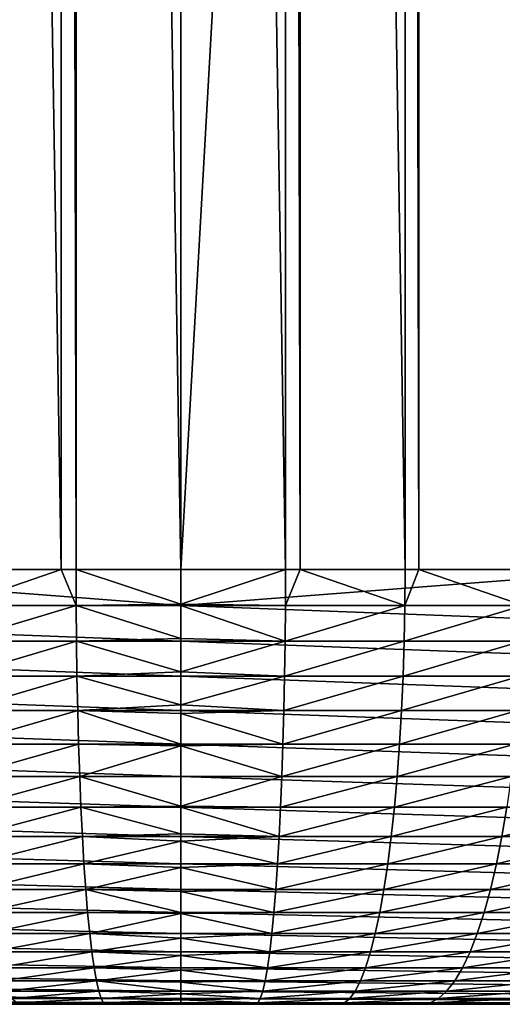
# Model space of a CAD drawing. Extents: x -38.8 to 38.8, y -45.3 to 0.1.
# Drawn here: x -0.3 to 0.7, y -45.3 to -43.3 of the extents above; entities that cross this region are included whole.
import ezdxf

# ---------------------------------------------------------------- set-up
doc = ezdxf.new("R2010")
doc.units = 0
doc.header["$MEASUREMENT"] = 0
doc.layers.add('L2', color=7, linetype='Continuous')

msp = doc.modelspace()

# ---------------------------------------------------------------- linework, layer by layer
at = {"layer": 'L2', "color": 7}
for points in [[(-0.968, -27.28221, 22.47917), (-0.967103, -44.4, 22.45834), (0, -27.29192, 22.5)], [(0, -27.29192, 22.5), (0, -44.4, 22.5), (0.968, -27.28221, 22.47917)], [(0, -44.4, 22.5), (0.967103, -44.4, 22.45834), (0.968, -27.28221, 22.47917)], [(0, -27.29192, 22.5), (-0.967103, -44.4, 22.45834), (0, -44.4, 22.5)], [(-0.247347, -31.1, -87.68945), (-0.247345, -44.4, -87.68944), (-0.465109, -31.1, -87.66516)], [(-0.465109, -31.1, -87.66516), (-0.247345, -44.4, -87.68944), (-0.464528, -44.4, -87.66525)], [(-0.217318, -31.1, -87.6928), (-0.216697, -44.4, -87.69285), (-0.247347, -31.1, -87.68945)], [(-0.247347, -31.1, -87.68945), (-0.216697, -44.4, -87.69285), (-0.247345, -44.4, -87.68944)], [(0, -31.1, -87.7), (0, -44.4, -87.7), (-0.217318, -31.1, -87.6928)], [(-0.217318, -31.1, -87.6928), (0, -44.4, -87.7), (-0.216697, -44.4, -87.69285)], [(0, -44.4, -87.7), (0, -31.1, -87.7), (0.216697, -44.4, -87.69285)], [(0.216697, -44.4, -87.69285), (0, -31.1, -87.7), (0.217318, -31.1, -87.6928)], [(0.216697, -44.4, -87.69285), (0.217318, -31.1, -87.6928), (0.247345, -44.4, -87.68944)], [(0.247345, -44.4, -87.68944), (0.217318, -31.1, -87.6928), (0.247347, -31.1, -87.68945)], [(0.247345, -44.4, -87.68944), (0.247347, -31.1, -87.68945), (0.464527, -44.4, -87.66525)], [(0.464527, -44.4, -87.66525), (0.247347, -31.1, -87.68945), (0.465109, -31.1, -87.66516)], [(0.464527, -44.4, -87.66525), (0.465109, -31.1, -87.66516), (0.493103, -44.4, -87.65963)], [(0.493103, -44.4, -87.65963), (0.465109, -31.1, -87.66516), (0.493107, -31.1, -87.65964)], [(0.493103, -44.4, -87.65963), (0.493107, -31.1, -87.65964), (0.709196, -44.4, -87.6171)], [(0.709196, -44.4, -87.6171), (0.493107, -31.1, -87.65964), (0.709734, -31.1, -87.61697)], [(0, -44.47432, 22.49693), (-0.967103, -44.4, 22.45834), (-1.934482, -44.47432, 22.4136)], [(0, -44.47432, 22.49693), (0, -44.4, 22.5), (-0.967103, -44.4, 22.45834)], [(-0.464528, -44.4, -87.66525), (-0.247345, -44.4, -87.68944), (-0.46406, -44.47432, -87.66221)], [(-0.46406, -44.47432, -87.66221), (-0.247345, -44.4, -87.68944), (-0.216485, -44.47432, -87.68978)], [(-0.247345, -44.4, -87.68944), (-0.216697, -44.4, -87.69285), (-0.216485, -44.47432, -87.68978)], [(0, -44.47211, -87.69709), (-0.216485, -44.47432, -87.68978), (-0.216697, -44.4, -87.69285)], [(0, -44.47211, -87.69709), (-0.216697, -44.4, -87.69285), (0, -44.4, -87.7)], [(0.967103, -44.4, 22.45834), (0, -44.47432, 22.49693), (1.934482, -44.47432, 22.4136)], [(0.967103, -44.4, 22.45834), (0, -44.4, 22.5), (0, -44.47432, 22.49693)], [(0, -44.4, -87.7), (0.216697, -44.4, -87.69285), (0, -44.47211, -87.69709)], [(0, -44.47211, -87.69709), (0.216697, -44.4, -87.69285), (0.216485, -44.47432, -87.68978)], [(0.216697, -44.4, -87.69285), (0.247345, -44.4, -87.68944), (0.216485, -44.47432, -87.68978)], [(0.216485, -44.47432, -87.68978), (0.247345, -44.4, -87.68944), (0.46406, -44.47432, -87.66221)], [(0.247345, -44.4, -87.68944), (0.464527, -44.4, -87.66525), (0.46406, -44.47432, -87.66221)], [(0.464527, -44.4, -87.66525), (0.493103, -44.4, -87.65963), (0.46406, -44.47432, -87.66221)], [(0.46406, -44.47432, -87.66221), (0.493103, -44.4, -87.65963), (0.708478, -44.47432, -87.61411)], [(0.493103, -44.4, -87.65963), (0.709196, -44.4, -87.6171), (0.708478, -44.47432, -87.61411)], [(0, -44.54814, 22.48773), (0, -44.47432, 22.49693), (-1.934482, -44.47432, 22.4136)], [(0, -44.54814, 22.48773), (-1.934482, -44.47432, 22.4136), (-1.93369, -44.54814, 22.40443)], [(-0.46406, -44.47432, -87.66221), (-0.216485, -44.47432, -87.68978), (-0.462662, -44.54814, -87.65312)], [(-0.462662, -44.54814, -87.65312), (-0.216485, -44.47432, -87.68978), (-0.215849, -44.54814, -87.6806)], [(0, -44.47431, -87.69683), (-0.216485, -44.47432, -87.68978), (0, -44.47211, -87.69709)], [(0, -44.54278, -87.68859), (-0.216485, -44.47432, -87.68978), (0, -44.47431, -87.69683)], [(0, -44.54278, -87.68859), (-0.215849, -44.54814, -87.6806), (-0.216485, -44.47432, -87.68978)], [(0, -44.47211, -87.69709), (0.216485, -44.47432, -87.68978), (0, -44.47431, -87.69683)], [(0, -44.47431, -87.69683), (0.216485, -44.47432, -87.68978), (0.215849, -44.54814, -87.6806)], [(0.215849, -44.54814, -87.6806), (0, -44.54278, -87.68859), (0, -44.47431, -87.69683)], [(1.93369, -44.54814, 22.40443), (1.934482, -44.47432, 22.4136), (0, -44.47432, 22.49693)], [(1.93369, -44.54814, 22.40443), (0, -44.47432, 22.49693), (0, -44.54814, 22.48773)], [(0.216485, -44.47432, -87.68978), (0.46406, -44.47432, -87.66221), (0.215849, -44.54814, -87.6806)], [(0.215849, -44.54814, -87.6806), (0.46406, -44.47432, -87.66221), (0.462661, -44.54814, -87.65312)], [(0.46406, -44.47432, -87.66221), (0.708478, -44.47432, -87.61411), (0.462661, -44.54814, -87.65312)], [(0.462661, -44.54814, -87.65312), (0.708478, -44.47432, -87.61411), (0.706326, -44.54814, -87.60516)], [(0, -44.61204, -87.67465), (-0.215849, -44.54814, -87.6806), (0, -44.54278, -87.68859)], [(0.215849, -44.54814, -87.6806), (0, -44.61204, -87.67465), (0, -44.54278, -87.68859)], [(0, -44.62094, 22.47246), (0, -44.54814, 22.48773), (-1.93369, -44.54814, 22.40443)], [(0, -44.62094, 22.47246), (-1.93369, -44.54814, 22.40443), (-1.932378, -44.62094, 22.38923)], [(-0.462662, -44.54814, -87.65312), (-0.215849, -44.54814, -87.6806), (-0.460341, -44.62094, -87.63803)], [(-0.460341, -44.62094, -87.63803), (-0.215849, -44.54814, -87.6806), (-0.214793, -44.62094, -87.66537)], [(0, -44.61204, -87.67465), (-0.214793, -44.62094, -87.66537), (-0.215849, -44.54814, -87.6806)], [(1.932378, -44.62094, 22.38923), (1.93369, -44.54814, 22.40443), (0, -44.54814, 22.48773)], [(1.932378, -44.62094, 22.38923), (0, -44.54814, 22.48773), (0, -44.62094, 22.47246)], [(0.214793, -44.62094, -87.66537), (0, -44.61204, -87.67465), (0.215849, -44.54814, -87.6806)], [(0.215849, -44.54814, -87.6806), (0.462661, -44.54814, -87.65312), (0.214793, -44.62094, -87.66537)], [(0.214793, -44.62094, -87.66537), (0.462661, -44.54814, -87.65312), (0.460341, -44.62094, -87.63803)], [(0.462661, -44.54814, -87.65312), (0.706326, -44.54814, -87.60516), (0.460341, -44.62094, -87.63803)], [(0.460341, -44.62094, -87.63803), (0.706326, -44.54814, -87.60516), (0.702756, -44.62094, -87.59032)], [(0, -44.69223, 22.45123), (0, -44.62094, 22.47246), (-1.932378, -44.62094, 22.38923)], [(0, -44.69223, 22.45123), (-1.932378, -44.62094, 22.38923), (-1.930553, -44.69223, 22.36808)], [(-0.460341, -44.62094, -87.63803), (-0.214793, -44.62094, -87.66537), (-0.457115, -44.69223, -87.61705)], [(-0.457115, -44.69223, -87.61705), (-0.214793, -44.62094, -87.66537), (-0.213326, -44.69223, -87.6442)], [(0, -44.62085, -87.67214), (-0.214793, -44.62094, -87.66537), (0, -44.61204, -87.67465)], [(0, -44.67991, -87.65535), (-0.214793, -44.62094, -87.66537), (0, -44.62085, -87.67214)], [(0, -44.67991, -87.65535), (-0.213326, -44.69223, -87.6442), (-0.214793, -44.62094, -87.66537)], [(0.214793, -44.62094, -87.66537), (0, -44.62085, -87.67214), (0, -44.61204, -87.67465)], [(0.214793, -44.62094, -87.66537), (0, -44.67991, -87.65535), (0, -44.62085, -87.67214)], [(1.930553, -44.69223, 22.36808), (1.932378, -44.62094, 22.38923), (0, -44.62094, 22.47246)], [(1.930553, -44.69223, 22.36808), (0, -44.62094, 22.47246), (0, -44.69223, 22.45123)], [(0.213326, -44.69223, -87.6442), (0, -44.67991, -87.65535), (0.214793, -44.62094, -87.66537)], [(0.214793, -44.62094, -87.66537), (0.460341, -44.62094, -87.63803), (0.213326, -44.69223, -87.6442)], [(0.213326, -44.69223, -87.6442), (0.460341, -44.62094, -87.63803), (0.457114, -44.69223, -87.61705)], [(0.460341, -44.62094, -87.63803), (0.702756, -44.62094, -87.59032), (0.457114, -44.69223, -87.61705)], [(0.457114, -44.69223, -87.61705), (0.702756, -44.62094, -87.59032), (0.697793, -44.69223, -87.56968)], [(0, -44.6979, -87.64925), (-0.213326, -44.69223, -87.6442), (0, -44.67991, -87.65535)], [(0.213326, -44.69223, -87.6442), (0, -44.6979, -87.64925), (0, -44.67991, -87.65535)], [(0, -44.76153, 22.4242), (0, -44.69223, 22.45123), (-1.930553, -44.69223, 22.36808)], [(0, -44.76153, 22.4242), (-1.930553, -44.69223, 22.36808), (-1.928228, -44.76153, 22.34114)], [(-0.457115, -44.69223, -87.61705), (-0.213326, -44.69223, -87.6442), (-0.453004, -44.76153, -87.59033)], [(-0.453004, -44.76153, -87.59033), (-0.213326, -44.69223, -87.6442), (-0.211457, -44.76153, -87.61723)], [(0, -44.76147, -87.62404), (-0.211457, -44.76153, -87.61723), (-0.213326, -44.69223, -87.6442)], [(0, -44.76147, -87.62404), (-0.213326, -44.69223, -87.6442), (0, -44.6979, -87.64925)], [(1.928228, -44.76153, 22.34114), (1.930553, -44.69223, 22.36808), (0, -44.69223, 22.45123)], [(1.928228, -44.76153, 22.34114), (0, -44.69223, 22.45123), (0, -44.76153, 22.4242)], [(0.211457, -44.76153, -87.61723), (0, -44.6979, -87.64925), (0.213326, -44.69223, -87.6442)], [(0.211457, -44.76153, -87.61723), (0, -44.76147, -87.62404), (0, -44.6979, -87.64925)], [(0.213326, -44.69223, -87.6442), (0.457114, -44.69223, -87.61705), (0.211457, -44.76153, -87.61723)], [(0.211457, -44.76153, -87.61723), (0.457114, -44.69223, -87.61705), (0.453004, -44.76153, -87.59033)], [(0.457114, -44.69223, -87.61705), (0.697793, -44.69223, -87.56968), (0.453004, -44.76153, -87.59033)], [(0.453004, -44.76153, -87.59033), (0.697793, -44.69223, -87.56968), (0.69147, -44.76153, -87.5434)], [(0, -44.82835, 22.39153), (0, -44.76153, 22.4242), (-1.928228, -44.76153, 22.34114)], [(0, -44.82835, 22.39153), (-1.928228, -44.76153, 22.34114), (-1.925418, -44.82835, 22.30859)], [(-0.453004, -44.76153, -87.59033), (-0.211457, -44.76153, -87.61723), (-0.448038, -44.82835, -87.55804)], [(-0.448038, -44.82835, -87.55804), (-0.211457, -44.76153, -87.61723), (-0.209199, -44.82835, -87.58463)], [(0, -44.765, -87.62265), (-0.211457, -44.76153, -87.61723), (0, -44.76147, -87.62404)], [(0, -44.765, -87.62265), (-0.209199, -44.82835, -87.58463), (-0.211457, -44.76153, -87.61723)], [(0, -44.82886, -87.59123), (-0.209199, -44.82835, -87.58463), (0, -44.765, -87.62265)], [(0.211457, -44.76153, -87.61723), (0, -44.765, -87.62265), (0, -44.76147, -87.62404)], [(1.925418, -44.82835, 22.30859), (1.928228, -44.76153, 22.34114), (0, -44.76153, 22.4242)], [(1.925418, -44.82835, 22.30859), (0, -44.76153, 22.4242), (0, -44.82835, 22.39153)], [(0.209198, -44.82835, -87.58463), (0, -44.765, -87.62265), (0.211457, -44.76153, -87.61723)], [(0.209198, -44.82835, -87.58463), (0, -44.82886, -87.59123), (0, -44.765, -87.62265)], [(0.211457, -44.76153, -87.61723), (0.453004, -44.76153, -87.59033), (0.209198, -44.82835, -87.58463)], [(0.209198, -44.82835, -87.58463), (0.453004, -44.76153, -87.59033), (0.448038, -44.82835, -87.55804)], [(0.453004, -44.76153, -87.59033), (0.69147, -44.76153, -87.5434), (0.448038, -44.82835, -87.55804)], [(0.448038, -44.82835, -87.55804), (0.69147, -44.76153, -87.5434), (0.68383, -44.82835, -87.51164)], [(0, -44.89226, 22.35345), (0, -44.82835, 22.39153), (-1.925418, -44.82835, 22.30859)], [(0, -44.89226, 22.35345), (-1.925418, -44.82835, 22.30859), (-1.922144, -44.89226, 22.27066)], [(-0.448038, -44.82835, -87.55804), (-0.209199, -44.82835, -87.58463), (-0.44225, -44.89226, -87.52041)], [(-0.44225, -44.89226, -87.52041), (-0.209199, -44.82835, -87.58463), (-0.206566, -44.89226, -87.54665)], [(0, -44.8896, -87.55516), (-0.206566, -44.89226, -87.54665), (-0.209199, -44.82835, -87.58463)], [(0, -44.8896, -87.55516), (-0.209199, -44.82835, -87.58463), (0, -44.82886, -87.59123)], [(1.922144, -44.89226, 22.27066), (1.925418, -44.82835, 22.30859), (0, -44.82835, 22.39153)], [(1.922144, -44.89226, 22.27066), (0, -44.82835, 22.39153), (0, -44.89226, 22.35345)], [(0.206566, -44.89226, -87.54665), (0, -44.8896, -87.55516), (0.209198, -44.82835, -87.58463)], [(0.209198, -44.82835, -87.58463), (0, -44.8896, -87.55516), (0, -44.82886, -87.59123)], [(0.209198, -44.82835, -87.58463), (0.448038, -44.82835, -87.55804), (0.206566, -44.89226, -87.54665)], [(0.206566, -44.89226, -87.54665), (0.448038, -44.82835, -87.55804), (0.442249, -44.89226, -87.52041)], [(0.448038, -44.82835, -87.55804), (0.68383, -44.82835, -87.51164), (0.442249, -44.89226, -87.52041)], [(0.442249, -44.89226, -87.52041), (0.68383, -44.82835, -87.51164), (0.674926, -44.89226, -87.47461)], [(0, -44.95279, 22.31023), (0, -44.89226, 22.35345), (-1.922144, -44.89226, 22.27066)], [(0, -44.95279, 22.31023), (-1.922144, -44.89226, 22.27066), (-1.918428, -44.95279, 22.22759)], [(-0.44225, -44.89226, -87.52041), (-0.206566, -44.89226, -87.54665), (-0.435679, -44.95279, -87.47768)], [(-0.435679, -44.95279, -87.47768), (-0.206566, -44.89226, -87.54665), (-0.203578, -44.95279, -87.50353)], [(0, -44.89218, -87.55334), (-0.206566, -44.89226, -87.54665), (0, -44.8896, -87.55516)], [(0, -44.94726, -87.51447), (-0.206566, -44.89226, -87.54665), (0, -44.89218, -87.55334)], [(0, -44.94726, -87.51447), (-0.203578, -44.95279, -87.50353), (-0.206566, -44.89226, -87.54665)], [(0.206566, -44.89226, -87.54665), (0, -44.89218, -87.55334), (0, -44.8896, -87.55516)], [(0.203578, -44.95279, -87.50353), (0, -44.89218, -87.55334), (0.206566, -44.89226, -87.54665)], [(0.203578, -44.95279, -87.50353), (0, -44.94726, -87.51447), (0, -44.89218, -87.55334)], [(1.918428, -44.95279, 22.22759), (1.922144, -44.89226, 22.27066), (0, -44.89226, 22.35345)], [(1.918428, -44.95279, 22.22759), (0, -44.89226, 22.35345), (0, -44.95279, 22.31023)], [(0.206566, -44.89226, -87.54665), (0.442249, -44.89226, -87.52041), (0.203578, -44.95279, -87.50353)], [(0.203578, -44.95279, -87.50353), (0.442249, -44.89226, -87.52041), (0.435679, -44.95279, -87.47768)], [(0.442249, -44.89226, -87.52041), (0.674926, -44.89226, -87.47461), (0.435679, -44.95279, -87.47768)], [(0.435679, -44.95279, -87.47768), (0.674926, -44.89226, -87.47461), (0.664819, -44.95279, -87.43259)], [(0.674926, -44.89226, -87.47461), (0.902978, -44.89226, -87.40959), (0.664819, -44.95279, -87.43259)], [(0.664819, -44.95279, -87.43259), (0.902978, -44.89226, -87.40959), (0.889404, -44.95279, -87.36856)], [(0, -45.00955, 22.26215), (0, -44.95279, 22.31023), (-1.918428, -44.95279, 22.22759)], [(0, -45.00955, 22.26215), (-1.918428, -44.95279, 22.22759), (-1.914294, -45.00955, 22.17969)], [(-0.435679, -44.95279, -87.47768), (-0.203578, -44.95279, -87.50353), (-0.428371, -45.00955, -87.43016)], [(-0.428371, -45.00955, -87.43016), (-0.203578, -44.95279, -87.50353), (-0.200255, -45.00955, -87.45557)], [(0, -44.96222, -87.50277), (-0.203578, -44.95279, -87.50353), (0, -44.94726, -87.51447)], [(0, -44.96222, -87.50277), (-0.200255, -45.00955, -87.45557), (-0.203578, -44.95279, -87.50353)], [(0.203578, -44.95279, -87.50353), (0, -44.96222, -87.50277), (0, -44.94726, -87.51447)], [(1.914294, -45.00955, 22.17969), (1.918428, -44.95279, 22.22759), (0, -44.95279, 22.31023)], [(1.914294, -45.00955, 22.17969), (0, -44.95279, 22.31023), (0, -45.00955, 22.26215)], [(0.200255, -45.00955, -87.45557), (0, -44.96222, -87.50277), (0.203578, -44.95279, -87.50353)], [(0.203578, -44.95279, -87.50353), (0.435679, -44.95279, -87.47768), (0.200255, -45.00955, -87.45557)], [(0.200255, -45.00955, -87.45557), (0.435679, -44.95279, -87.47768), (0.428371, -45.00955, -87.43016)], [(0.435679, -44.95279, -87.47768), (0.664819, -44.95279, -87.43259), (0.428371, -45.00955, -87.43016)], [(0.428371, -45.00955, -87.43016), (0.664819, -44.95279, -87.43259), (0.653577, -45.00955, -87.38585)], [(0.664819, -44.95279, -87.43259), (0.889404, -44.95279, -87.36856), (0.653577, -45.00955, -87.38585)], [(0.653577, -45.00955, -87.38585), (0.889404, -44.95279, -87.36856), (0.874306, -45.00955, -87.32291)], [(0, -45.00933, -87.46187), (-0.200255, -45.00955, -87.45557), (0, -44.96222, -87.50277)], [(0.200255, -45.00955, -87.45557), (0, -45.00933, -87.46187), (0, -44.96222, -87.50277)], [(0, -45.06215, 22.20955), (0, -45.00955, 22.26215), (-1.914294, -45.00955, 22.17969)], [(0, -45.06215, 22.20955), (-1.914294, -45.00955, 22.17969), (-1.909771, -45.06215, 22.12729)], [(-0.428371, -45.00955, -87.43016), (-0.200255, -45.00955, -87.45557), (-0.420375, -45.06215, -87.37818)], [(-0.420375, -45.06215, -87.37818), (-0.200255, -45.00955, -87.45557), (-0.196619, -45.06215, -87.4031)], [(0, -45.01672, -87.45546), (-0.200255, -45.00955, -87.45557), (0, -45.00933, -87.46187)], [(0, -45.01672, -87.45546), (-0.196619, -45.06215, -87.4031), (-0.200255, -45.00955, -87.45557)], [(0.200255, -45.00955, -87.45557), (0, -45.01672, -87.45546), (0, -45.00933, -87.46187)], [(1.909771, -45.06215, 22.12729), (1.914294, -45.00955, 22.17969), (0, -45.00955, 22.26215)], [(1.909771, -45.06215, 22.12729), (0, -45.00955, 22.26215), (0, -45.06215, 22.20955)], [(0.196619, -45.06215, -87.4031), (0, -45.01672, -87.45546), (0.200255, -45.00955, -87.45557)], [(0.200255, -45.00955, -87.45557), (0.428371, -45.00955, -87.43016), (0.196619, -45.06215, -87.4031)], [(0.196619, -45.06215, -87.4031), (0.428371, -45.00955, -87.43016), (0.420375, -45.06215, -87.37818)], [(0.428371, -45.00955, -87.43016), (0.653577, -45.00955, -87.38585), (0.420375, -45.06215, -87.37818)], [(0.420375, -45.06215, -87.37818), (0.653577, -45.00955, -87.38585), (0.641277, -45.06215, -87.33471)], [(0.653577, -45.00955, -87.38585), (0.874306, -45.00955, -87.32291), (0.641277, -45.06215, -87.33471)], [(0.641277, -45.06215, -87.33471), (0.874306, -45.00955, -87.32291), (0.857788, -45.06215, -87.27298)], [(0, -45.0666, -87.40468), (-0.196619, -45.06215, -87.4031), (0, -45.01672, -87.45546)], [(0.196619, -45.06215, -87.4031), (0, -45.0666, -87.40468), (0, -45.01672, -87.45546)], [(0, -45.11023, 22.15279), (0, -45.06215, 22.20955), (-1.909771, -45.06215, 22.12729)], [(0, -45.11023, 22.15279), (-1.909771, -45.06215, 22.12729), (-1.90489, -45.11023, 22.07074)], [(-0.420375, -45.06215, -87.37818), (-0.196619, -45.06215, -87.4031), (-0.411746, -45.11023, -87.32208)], [(-0.411746, -45.11023, -87.32208), (-0.196619, -45.06215, -87.4031), (-0.192695, -45.11023, -87.34647)], [(0, -45.11014, -87.3527), (-0.192695, -45.11023, -87.34647), (-0.196619, -45.06215, -87.4031)], [(0, -45.11014, -87.3527), (-0.196619, -45.06215, -87.4031), (0, -45.0666, -87.40468)], [(1.90489, -45.11023, 22.07074), (1.909771, -45.06215, 22.12729), (0, -45.06215, 22.20955)], [(1.90489, -45.11023, 22.07074), (0, -45.06215, 22.20955), (0, -45.11023, 22.15279)], [(0.192695, -45.11023, -87.34647), (0, -45.0666, -87.40468), (0.196619, -45.06215, -87.4031)], [(0.192695, -45.11023, -87.34647), (0, -45.11014, -87.3527), (0, -45.0666, -87.40468)], [(0.196619, -45.06215, -87.4031), (0.420375, -45.06215, -87.37818), (0.192695, -45.11023, -87.34647)], [(0.192695, -45.11023, -87.34647), (0.420375, -45.06215, -87.37818), (0.411746, -45.11023, -87.32208)], [(0.420375, -45.06215, -87.37818), (0.641277, -45.06215, -87.33471), (0.411746, -45.11023, -87.32208)], [(0.411746, -45.11023, -87.32208), (0.641277, -45.06215, -87.33471), (0.628003, -45.11023, -87.27951)], [(0.641277, -45.06215, -87.33471), (0.857788, -45.06215, -87.27298), (0.628003, -45.11023, -87.27951)], [(0.628003, -45.11023, -87.27951), (0.857788, -45.06215, -87.27298), (0.839962, -45.11023, -87.21908)], [(0, -45.15345, 22.09225), (0, -45.11023, 22.15279), (-1.90489, -45.11023, 22.07074)], [(0, -45.15345, 22.09225), (-1.90489, -45.11023, 22.07074), (-1.899684, -45.15345, 22.01043)], [(-0.411746, -45.11023, -87.32208), (-0.192695, -45.11023, -87.34647), (-0.402544, -45.15345, -87.26224)], [(-0.402544, -45.15345, -87.26224), (-0.192695, -45.11023, -87.34647), (-0.18851, -45.15345, -87.28608)], [(0, -45.11197, -87.35052), (-0.192695, -45.11023, -87.34647), (0, -45.11014, -87.3527)], [(0, -45.11197, -87.35052), (-0.18851, -45.15345, -87.28608), (-0.192695, -45.11023, -87.34647)], [(0, -45.15291, -87.29305), (-0.18851, -45.15345, -87.28608), (0, -45.11197, -87.35052)], [(0.192695, -45.11023, -87.34647), (0, -45.11197, -87.35052), (0, -45.11014, -87.3527)], [(1.899684, -45.15345, 22.01043), (1.90489, -45.11023, 22.07074), (0, -45.11023, 22.15279)], [(1.899684, -45.15345, 22.01043), (0, -45.11023, 22.15279), (0, -45.15345, 22.09225)], [(0.18851, -45.15345, -87.28608), (0, -45.11197, -87.35052), (0.192695, -45.11023, -87.34647)], [(0.18851, -45.15345, -87.28608), (0, -45.15291, -87.29305), (0, -45.11197, -87.35052)], [(0.192695, -45.11023, -87.34647), (0.411746, -45.11023, -87.32208), (0.18851, -45.15345, -87.28608)], [(0.18851, -45.15345, -87.28608), (0.411746, -45.11023, -87.32208), (0.402543, -45.15345, -87.26224)], [(0.411746, -45.11023, -87.32208), (0.628003, -45.11023, -87.27951), (0.402543, -45.15345, -87.26224)], [(0.402543, -45.15345, -87.26224), (0.628003, -45.11023, -87.27951), (0.613847, -45.15345, -87.22065)], [(0.628003, -45.11023, -87.27951), (0.839962, -45.11023, -87.21908), (0.613847, -45.15345, -87.22065)], [(0.613847, -45.15345, -87.22065), (0.839962, -45.11023, -87.21908), (0.82095, -45.15345, -87.16161)], [(0, -45.19153, 22.02835), (0, -45.15345, 22.09225), (-1.899684, -45.15345, 22.01043)], [(0, -45.19153, 22.02835), (-1.899684, -45.15345, 22.01043), (-1.89419, -45.19153, 21.94676)], [(-0.402544, -45.15345, -87.26224), (-0.18851, -45.15345, -87.28608), (-0.39283, -45.19153, -87.19908)], [(-0.39283, -45.19153, -87.19908), (-0.18851, -45.15345, -87.28608), (-0.184093, -45.19153, -87.22233)], [(0, -45.16315, -87.27705), (-0.18851, -45.15345, -87.28608), (0, -45.15291, -87.29305)], [(0, -45.16315, -87.27705), (-0.184093, -45.19153, -87.22233), (-0.18851, -45.15345, -87.28608)], [(0.18851, -45.15345, -87.28608), (0, -45.16315, -87.27705), (0, -45.15291, -87.29305)], [(1.89419, -45.19153, 21.94676), (1.899684, -45.15345, 22.01043), (0, -45.15345, 22.09225)], [(1.89419, -45.19153, 21.94676), (0, -45.15345, 22.09225), (0, -45.19153, 22.02835)], [(0.184092, -45.19153, -87.22233), (0, -45.16315, -87.27705), (0.18851, -45.15345, -87.28608)], [(0.18851, -45.15345, -87.28608), (0.402543, -45.15345, -87.26224), (0.184092, -45.19153, -87.22233)], [(0.184092, -45.19153, -87.22233), (0.402543, -45.15345, -87.26224), (0.39283, -45.19153, -87.19908)], [(0.402543, -45.15345, -87.26224), (0.613847, -45.15345, -87.22065), (0.39283, -45.19153, -87.19908)], [(0.39283, -45.19153, -87.19908), (0.613847, -45.15345, -87.22065), (0.598904, -45.19153, -87.15853)], [(0.613847, -45.15345, -87.22065), (0.82095, -45.15345, -87.16161), (0.598904, -45.19153, -87.15853)], [(0.598904, -45.19153, -87.15853), (0.82095, -45.15345, -87.16161), (0.800882, -45.19153, -87.10095)], [(0, -45.1911, -87.22809), (-0.184093, -45.19153, -87.22233), (0, -45.16315, -87.27705)], [(0.184092, -45.19153, -87.22233), (0, -45.1911, -87.22809), (0, -45.16315, -87.27705)], [(0, -45.2242, 21.96153), (0, -45.19153, 22.02835), (-1.89419, -45.19153, 21.94676)], [(0, -45.2242, 21.96153), (-1.89419, -45.19153, 21.94676), (-1.888443, -45.2242, 21.88018)], [(-0.39283, -45.19153, -87.19908), (-0.184093, -45.19153, -87.22233), (-0.382671, -45.2242, -87.13304)], [(-0.382671, -45.2242, -87.13304), (-0.184093, -45.19153, -87.22233), (-0.179473, -45.2242, -87.15566)], [(0, -45.19892, -87.21437), (-0.184093, -45.19153, -87.22233), (0, -45.1911, -87.22809)], [(0, -45.19892, -87.21437), (-0.179473, -45.2242, -87.15566), (-0.184093, -45.19153, -87.22233)], [(0, -45.22382, -87.16133), (-0.179473, -45.2242, -87.15566), (0, -45.19892, -87.21437)], [(0.184092, -45.19153, -87.22233), (0, -45.19892, -87.21437), (0, -45.1911, -87.22809)], [(1.888443, -45.2242, 21.88018), (1.89419, -45.19153, 21.94676), (0, -45.19153, 22.02835)], [(1.888443, -45.2242, 21.88018), (0, -45.19153, 22.02835), (0, -45.2242, 21.96153)], [(0.179473, -45.2242, -87.15566), (0, -45.19892, -87.21437), (0.184092, -45.19153, -87.22233)], [(0.179473, -45.2242, -87.15566), (0, -45.22382, -87.16133), (0, -45.19892, -87.21437)], [(0.184092, -45.19153, -87.22233), (0.39283, -45.19153, -87.19908), (0.179473, -45.2242, -87.15566)], [(0.179473, -45.2242, -87.15566), (0.39283, -45.19153, -87.19908), (0.382671, -45.2242, -87.13304)], [(0.39283, -45.19153, -87.19908), (0.598904, -45.19153, -87.15853), (0.382671, -45.2242, -87.13304)], [(0.382671, -45.2242, -87.13304), (0.598904, -45.19153, -87.15853), (0.583277, -45.2242, -87.09355)], [(0.598904, -45.19153, -87.15853), (0.800882, -45.19153, -87.10095), (0.583277, -45.2242, -87.09355)], [(0.583277, -45.2242, -87.09355), (0.800882, -45.19153, -87.10095), (0.779896, -45.2242, -87.0375)], [(0, -45.25124, 21.89223), (0, -45.2242, 21.96153), (-1.888443, -45.2242, 21.88018)], [(0, -45.25124, 21.89223), (-1.888443, -45.2242, 21.88018), (-1.882485, -45.25124, 21.81114)], [(-0.382671, -45.2242, -87.13304), (-0.179473, -45.2242, -87.15566), (-0.372137, -45.25124, -87.06454)], [(-0.372137, -45.25124, -87.06454), (-0.179473, -45.2242, -87.15566), (-0.174682, -45.25124, -87.08653)], [(0, -45.22917, -87.14994), (-0.179473, -45.2242, -87.15566), (0, -45.22382, -87.16133)], [(0, -45.22917, -87.14994), (-0.174682, -45.25124, -87.08653), (-0.179473, -45.2242, -87.15566)], [(0, -45.25407, -87.08382), (-0.174682, -45.25124, -87.08653), (0, -45.22917, -87.14994)], [(0.179473, -45.2242, -87.15566), (0, -45.22917, -87.14994), (0, -45.22382, -87.16133)], [(1.882485, -45.25124, 21.81114), (1.888443, -45.2242, 21.88018), (0, -45.2242, 21.96153)], [(1.882485, -45.25124, 21.81114), (0, -45.2242, 21.96153), (0, -45.25124, 21.89223)], [(0.174682, -45.25124, -87.08653), (0, -45.22917, -87.14994), (0.179473, -45.2242, -87.15566)], [(0.174682, -45.25124, -87.08653), (0, -45.25407, -87.08382), (0, -45.22917, -87.14994)], [(0.179473, -45.2242, -87.15566), (0.382671, -45.2242, -87.13304), (0.174682, -45.25124, -87.08653)], [(0.174682, -45.25124, -87.08653), (0.382671, -45.2242, -87.13304), (0.372137, -45.25124, -87.06454)], [(0.382671, -45.2242, -87.13304), (0.583277, -45.2242, -87.09355), (0.372137, -45.25124, -87.06454)], [(0.372137, -45.25124, -87.06454), (0.583277, -45.2242, -87.09355), (0.567072, -45.25124, -87.02618)], [(0.583277, -45.2242, -87.09355), (0.779896, -45.2242, -87.0375), (0.567072, -45.25124, -87.02618)], [(0.567072, -45.25124, -87.02618), (0.779896, -45.2242, -87.0375), (0.758133, -45.25124, -86.97171)], [(0, -45.27246, 21.82094), (0, -45.25124, 21.89223), (-1.882485, -45.25124, 21.81114)], [(0, -45.27246, 21.82094), (-1.882485, -45.25124, 21.81114), (-1.876354, -45.27246, 21.74011)], [(-0.372137, -45.25124, -87.06454), (-0.174682, -45.25124, -87.08653), (-0.361299, -45.27246, -86.99408)], [(-0.361299, -45.27246, -86.99408), (-0.174682, -45.25124, -87.08653), (-0.169754, -45.27246, -87.01541)], [(0, -45.27228, -87.02087), (-0.169754, -45.27246, -87.01541), (-0.174682, -45.25124, -87.08653)], [(0, -45.27228, -87.02087), (-0.174682, -45.25124, -87.08653), (0, -45.25407, -87.08382)], [(1.876354, -45.27246, 21.74011), (1.882485, -45.25124, 21.81114), (0, -45.25124, 21.89223)], [(1.876354, -45.27246, 21.74011), (0, -45.25124, 21.89223), (0, -45.27246, 21.82094)], [(0.169754, -45.27246, -87.01541), (0, -45.25407, -87.08382), (0.174682, -45.25124, -87.08653)], [(0.169754, -45.27246, -87.01541), (0, -45.27228, -87.02087), (0, -45.25407, -87.08382)], [(0.174682, -45.25124, -87.08653), (0.372137, -45.25124, -87.06454), (0.169754, -45.27246, -87.01541)], [(0.169754, -45.27246, -87.01541), (0.372137, -45.25124, -87.06454), (0.361299, -45.27246, -86.99408)], [(0.372137, -45.25124, -87.06454), (0.567072, -45.25124, -87.02618), (0.361299, -45.27246, -86.99408)], [(0.361299, -45.27246, -86.99408), (0.567072, -45.25124, -87.02618), (0.550401, -45.27246, -86.95687)], [(0.567072, -45.25124, -87.02618), (0.758133, -45.25124, -86.97171), (0.550401, -45.27246, -86.95687)], [(0.550401, -45.27246, -86.95687), (0.758133, -45.25124, -86.97171), (0.735744, -45.27246, -86.90402)], [(0, -45.28772, 21.74813), (0, -45.27246, 21.82094), (-1.876354, -45.27246, 21.74011)], [(0, -45.28772, 21.74813), (-1.876354, -45.27246, 21.74011), (-1.870094, -45.28772, 21.66758)], [(-0.361299, -45.27246, -86.99408), (-0.169754, -45.27246, -87.01541), (-0.350232, -45.28772, -86.92212)], [(-0.350232, -45.28772, -86.92212), (-0.169754, -45.27246, -87.01541), (-0.164721, -45.28772, -86.94278)], [(0, -45.27368, -87.01604), (-0.169754, -45.27246, -87.01541), (0, -45.27228, -87.02087)], [(0, -45.27805, -86.99755), (-0.164721, -45.28772, -86.94278), (-0.169754, -45.27246, -87.01541)], [(0, -45.27805, -86.99755), (-0.169754, -45.27246, -87.01541), (0, -45.27368, -87.01604)], [(0, -45.28716, -86.94801), (-0.164721, -45.28772, -86.94278), (0, -45.27805, -86.99755)], [(0, -45.27368, -87.01604), (0, -45.27228, -87.02087), (0.169754, -45.27246, -87.01541)], [(1.870094, -45.28772, 21.66758), (1.876354, -45.27246, 21.74011), (0, -45.27246, 21.82094)], [(1.870094, -45.28772, 21.66758), (0, -45.27246, 21.82094), (0, -45.28772, 21.74813)], [(0, -45.27368, -87.01604), (0.169754, -45.27246, -87.01541), (0, -45.27805, -86.99755)], [(0, -45.27805, -86.99755), (0.169754, -45.27246, -87.01541), (0.164721, -45.28772, -86.94278)], [(0, -45.27805, -86.99755), (0.164721, -45.28772, -86.94278), (0, -45.28716, -86.94801)], [(0.169754, -45.27246, -87.01541), (0.361299, -45.27246, -86.99408), (0.164721, -45.28772, -86.94278)], [(0.164721, -45.28772, -86.94278), (0.361299, -45.27246, -86.99408), (0.350232, -45.28772, -86.92212)], [(0.361299, -45.27246, -86.99408), (0.550401, -45.27246, -86.95687), (0.350232, -45.28772, -86.92212)], [(0.350232, -45.28772, -86.92212), (0.550401, -45.27246, -86.95687), (0.533377, -45.28772, -86.88608)], [(0.550401, -45.27246, -86.95687), (0.735744, -45.27246, -86.90402), (0.533377, -45.28772, -86.88608)], [(0.533377, -45.28772, -86.88608), (0.735744, -45.27246, -86.90402), (0.712881, -45.28772, -86.8349)], [(9.013738, -45.3, 19.62938), (-21.47605, -45.3, 2.310676), (-21.5952, -45.3, 0.455419)], [(-21.5952, -45.3, 0.455419), (-21.55437, -45.3, -1.403211), (9.013738, -45.3, 19.62938)], [(9.013738, -45.3, 19.62938), (-21.55437, -45.3, -1.403211), (-21.35388, -45.3, -3.251446)], [(9.013738, -45.3, 19.62938), (-21.19781, -45.3, 4.148815), (-21.47605, -45.3, 2.310676)], [(9.013738, -45.3, 19.62938), (-21.35388, -45.3, -3.251446), (-20.9952, -45.3, -5.075595)], [(-20.76255, -45.3, 5.956221), (-21.19781, -45.3, 4.148815), (9.013738, -45.3, 19.62938)], [(-20.9952, -45.3, -5.075595), (-20.48099, -45.3, -6.862146), (9.013738, -45.3, 19.62938)], [(-20.76255, -45.3, 5.956221), (9.013738, -45.3, 19.62938), (-20.17348, -45.3, 7.719505)], [(9.013738, -45.3, 19.62938), (-20.48099, -45.3, -6.862146), (-19.81506, -45.3, -8.597863)], [(5.517134, -45.3, 20.88352), (3.700953, -45.3, 21.28058), (-20.17348, -45.3, 7.719505)], [(3.700953, -45.3, 21.28058), (1.857356, -45.3, 21.52), (-20.17348, -45.3, 7.719505)], [(-20.17348, -45.3, 7.719505), (1.857356, -45.3, 21.52), (0, -45.3, 21.6)], [(-20.17348, -45.3, 7.719505), (0, -45.3, 21.6), (-1.857356, -45.3, 21.52)], [(-20.17348, -45.3, 7.719505), (9.013738, -45.3, 19.62938), (7.292446, -45.3, 20.33175)], [(-20.17348, -45.3, 7.719505), (7.292446, -45.3, 20.33175), (5.517134, -45.3, 20.88352)], [(9.013738, -45.3, 19.62938), (-19.81506, -45.3, -8.597863), (-19.00235, -45.3, -10.26989)], [(-19.00235, -45.3, -10.26989), (-18.04888, -45.3, -11.86584), (9.013738, -45.3, 19.62938)], [(9.013738, -45.3, 19.62938), (-18.04888, -45.3, -11.86584), (-16.9617, -45.3, -13.37389)], [(9.013738, -45.3, 19.62938), (-16.9617, -45.3, -13.37389), (-15.74887, -45.3, -14.78287)], [(-14.41938, -45.3, -16.08234), (9.013738, -45.3, 19.62938), (-15.74887, -45.3, -14.78287)], [(-12.98307, -45.3, -17.26267), (9.013738, -45.3, 19.62938), (-14.41938, -45.3, -16.08234)], [(-12.98307, -45.3, -17.26267), (-11.45059, -45.3, -18.31513), (9.013738, -45.3, 19.62938)], [(9.013738, -45.3, 19.62938), (-11.45059, -45.3, -18.31513), (-9.83328, -45.3, -19.23192)], [(9.013738, -45.3, 19.62938), (-9.83328, -45.3, -19.23192), (-8.143131, -45.3, -20.00623)], [(9.013738, -45.3, 19.62938), (-8.143131, -45.3, -20.00623), (10.66826, -45.3, 18.78159)], [(10.66826, -45.3, 18.78159), (-8.143131, -45.3, -20.00623), (-7.397142, -45.3, -20.34732)], [(-6.682637, -45.3, -20.75021), (13.72854, -45.3, 16.67595), (-7.397142, -45.3, -20.34732)], [(-7.397142, -45.3, -20.34732), (13.72854, -45.3, 16.67595), (12.24375, -45.3, 17.79468)], [(-7.397142, -45.3, -20.34732), (12.24375, -45.3, 17.79468), (10.66826, -45.3, 18.78159)], [(16.38278, -45.3, 14.07709), (15.11163, -45.3, 15.43368), (-6.682637, -45.3, -20.75021)], [(-6.682637, -45.3, -20.75021), (15.11163, -45.3, 15.43368), (13.72854, -45.3, 16.67595)], [(-6.004727, -45.3, -21.21203), (18.55249, -45.3, 11.06188), (-6.682637, -45.3, -20.75021)], [(-6.682637, -45.3, -20.75021), (18.55249, -45.3, 11.06188), (17.53257, -45.3, 12.61621)], [(-6.682637, -45.3, -20.75021), (17.53257, -45.3, 12.61621), (16.38278, -45.3, 14.07709)], [(-5.368259, -45.3, -21.72947), (19.43497, -45.3, 9.425604), (-6.004727, -45.3, -21.21203)], [(-6.004727, -45.3, -21.21203), (19.43497, -45.3, 9.425604), (18.55249, -45.3, 11.06188)], [(-4.777784, -45.3, -22.29884), (21.47605, -45.3, 2.310676), (-5.368259, -45.3, -21.72947)], [(-5.368259, -45.3, -21.72947), (21.47605, -45.3, 2.310676), (21.19781, -45.3, 4.148815)], [(-5.368259, -45.3, -21.72947), (21.19781, -45.3, 4.148815), (20.76255, -45.3, 5.956221)], [(20.76255, -45.3, 5.956221), (20.17348, -45.3, 7.719505), (-5.368259, -45.3, -21.72947)], [(-5.368259, -45.3, -21.72947), (20.17348, -45.3, 7.719505), (19.43497, -45.3, 9.425604)], [(-4.777784, -45.3, -22.29884), (-4.237526, -45.3, -22.91606), (21.55437, -45.3, -1.403211)], [(21.55437, -45.3, -1.403211), (21.5952, -45.3, 0.455419), (-4.777784, -45.3, -22.29884)], [(-4.777784, -45.3, -22.29884), (21.5952, -45.3, 0.455419), (21.47605, -45.3, 2.310676)], [(6.682637, -45.3, -20.75021), (21.55437, -45.3, -1.403211), (-4.237526, -45.3, -22.91606)], [(6.682637, -45.3, -20.75021), (-4.237526, -45.3, -22.91606), (6.004727, -45.3, -21.21203)], [(6.004727, -45.3, -21.21203), (-4.237526, -45.3, -22.91606), (-3.751347, -45.3, -23.57672)], [(6.004727, -45.3, -21.21203), (-3.751347, -45.3, -23.57672), (-3.322724, -45.3, -24.27609)], [(5.368259, -45.3, -21.72947), (6.004727, -45.3, -21.21203), (-3.322724, -45.3, -24.27609)], [(-3.322724, -45.3, -24.27609), (3.322724, -45.3, -24.27609), (3.751347, -45.3, -23.57672)], [(3.751347, -45.3, -23.57672), (4.237526, -45.3, -22.91606), (-3.322724, -45.3, -24.27609)], [(-3.322724, -45.3, -24.27609), (4.237526, -45.3, -22.91606), (4.777784, -45.3, -22.29884)], [(-3.322724, -45.3, -24.27609), (4.777784, -45.3, -22.29884), (5.368259, -45.3, -21.72947)], [(-2.954722, -45.3, -25.00918), (2.649973, -45.3, -25.77073), (-3.322724, -45.3, -24.27609)], [(-3.322724, -45.3, -24.27609), (2.649973, -45.3, -25.77073), (2.954722, -45.3, -25.00918)], [(-3.322724, -45.3, -24.27609), (2.954722, -45.3, -25.00918), (3.322724, -45.3, -24.27609)], [(-2.954722, -45.3, -25.00918), (-2.649973, -45.3, -25.77073), (2.649973, -45.3, -25.77073)], [(2.649973, -45.3, -25.77073), (-2.649973, -45.3, -25.77073), (-2.410656, -45.3, -26.55531)], [(2.649973, -45.3, -25.77073), (-2.410656, -45.3, -26.55531), (2.410656, -45.3, -26.55531)], [(2.410656, -45.3, -26.55531), (-2.410656, -45.3, -26.55531), (-2.238482, -45.3, -27.35731)], [(-2.134682, -45.3, -28.17098), (2.134682, -45.3, -28.17098), (-2.238482, -45.3, -27.35731)], [(-2.238482, -45.3, -27.35731), (2.134682, -45.3, -28.17098), (2.238482, -45.3, -27.35731)], [(-2.238482, -45.3, -27.35731), (2.238482, -45.3, -27.35731), (2.410656, -45.3, -26.55531)], [(-2.1, -45.3, -28.99052), (2.1, -45.3, -28.99052), (-2.134682, -45.3, -28.17098)], [(-2.134682, -45.3, -28.17098), (2.1, -45.3, -28.99052), (2.134682, -45.3, -28.17098)], [(-2.1, -45.3, -84.71), (2.1, -45.3, -84.71), (-2.1, -45.3, -28.99052)], [(-2.1, -45.3, -28.99052), (2.1, -45.3, -84.71), (2.1, -45.3, -28.99052)], [(-2.1, -45.3, -84.71), (-2.092732, -45.3, -84.88415), (2.1, -45.3, -84.71)], [(2.1, -45.3, -84.71), (-2.092732, -45.3, -84.88415), (-2.070977, -45.3, -85.05709)], [(2.1, -45.3, -84.71), (-2.070977, -45.3, -85.05709), (-2.034888, -45.3, -85.22762)], [(-2.034888, -45.3, -85.22762), (-1.984715, -45.3, -85.39455), (2.1, -45.3, -84.71)], [(2.1, -45.3, -84.71), (-1.984715, -45.3, -85.39455), (-1.920807, -45.3, -85.55671)], [(2.1, -45.3, -84.71), (-1.920807, -45.3, -85.55671), (-1.843609, -45.3, -85.71298)], [(0, -45.29693, 21.67432), (0, -45.28772, 21.74813), (-1.870094, -45.28772, 21.66758)], [(0, -45.29693, 21.67432), (-1.870094, -45.28772, 21.66758), (-1.863747, -45.29693, 21.59404)], [(0, -45.3, 21.6), (0, -45.29693, 21.67432), (-1.863747, -45.29693, 21.59404)], [(0, -45.3, 21.6), (-1.863747, -45.29693, 21.59404), (-1.857356, -45.3, 21.52)], [(-1.843609, -45.3, -85.71298), (-1.753657, -45.3, -85.86229), (2.1, -45.3, -84.71)], [(2.1, -45.3, -84.71), (-1.753657, -45.3, -85.86229), (-1.651578, -45.3, -86.00357)], [(-1.651578, -45.3, -86.00357), (-1.538081, -45.3, -86.13586), (2.1, -45.3, -84.71)], [(2.1, -45.3, -84.71), (-1.538081, -45.3, -86.13586), (-1.413956, -45.3, -86.25823)], [(2.1, -45.3, -84.71), (-1.413956, -45.3, -86.25823), (-1.280066, -45.3, -86.36983)], [(-1.280066, -45.3, -86.36983), (-1.137342, -45.3, -86.46989), (2.1, -45.3, -84.71)], [(2.1, -45.3, -84.71), (-1.137342, -45.3, -86.46989), (-0.986777, -45.3, -86.5577)], [(2.1, -45.3, -84.71), (-0.986777, -45.3, -86.5577), (-0.829418, -45.3, -86.63267)], [(-0.666359, -45.3, -86.69426), (2.1, -45.3, -84.71), (-0.829418, -45.3, -86.63267)], [(-0.498736, -45.3, -86.74205), (2.1, -45.3, -84.71), (-0.666359, -45.3, -86.69426)], [(-0.498736, -45.3, -86.74205), (-0.339011, -45.29693, -86.84917), (-0.327713, -45.3, -86.77571)], [(-0.498736, -45.3, -86.74205), (-0.327713, -45.3, -86.77571), (2.1, -45.3, -84.71)], [(-0.350232, -45.28772, -86.92212), (-0.164721, -45.28772, -86.94278), (-0.339011, -45.29693, -86.84917)], [(-0.339011, -45.29693, -86.84917), (-0.164721, -45.28772, -86.94278), (-0.159618, -45.29693, -86.86914)], [(-0.339011, -45.29693, -86.84917), (-0.159618, -45.29693, -86.86914), (-0.327713, -45.3, -86.77571)], [(-0.327713, -45.3, -86.77571), (-0.159618, -45.29693, -86.86914), (-0.154481, -45.3, -86.795)], [(2.1, -45.3, -84.71), (-0.327713, -45.3, -86.77571), (-0.154481, -45.3, -86.795)], [(0, -45.29086, -86.9279), (-0.164721, -45.28772, -86.94278), (0, -45.28716, -86.94801)], [(0, -45.29086, -86.9279), (-0.159618, -45.29693, -86.86914), (-0.164721, -45.28772, -86.94278)], [(0, -45.29654, -86.87425), (-0.159618, -45.29693, -86.86914), (0, -45.29086, -86.9279)], [(0, -45.29791, -86.86131), (-0.159618, -45.29693, -86.86914), (0, -45.29654, -86.87425)], [(0, -45.29791, -86.86131), (-0.154481, -45.3, -86.795), (-0.159618, -45.29693, -86.86914)], [(0, -45.3, -86.79998), (-0.154481, -45.3, -86.795), (0, -45.29791, -86.86131)], [(2.1, -45.3, -84.71), (-0.154481, -45.3, -86.795), (0, -45.3, -86.79998)], [(0, -45.28716, -86.94801), (0.164721, -45.28772, -86.94278), (0, -45.29086, -86.9279)], [(1.863747, -45.29693, 21.59404), (1.870094, -45.28772, 21.66758), (0, -45.28772, 21.74813)], [(1.863747, -45.29693, 21.59404), (0, -45.28772, 21.74813), (0, -45.29693, 21.67432)], [(0, -45.29086, -86.9279), (0.164721, -45.28772, -86.94278), (0.159618, -45.29693, -86.86914)], [(0, -45.29086, -86.9279), (0.159618, -45.29693, -86.86914), (0, -45.29654, -86.87425)], [(0, -45.29654, -86.87425), (0.159618, -45.29693, -86.86914), (0, -45.29791, -86.86131)], [(1.857356, -45.3, 21.52), (1.863747, -45.29693, 21.59404), (0, -45.29693, 21.67432)], [(1.857356, -45.3, 21.52), (0, -45.29693, 21.67432), (0, -45.3, 21.6)], [(0, -45.29791, -86.86131), (0.159618, -45.29693, -86.86914), (0.154481, -45.3, -86.795)], [(0, -45.29791, -86.86131), (0.154481, -45.3, -86.795), (0, -45.3, -86.79998)], [(0, -45.3, -86.79998), (0.154481, -45.3, -86.795), (2.1, -45.3, -84.71)], [(0.159618, -45.29693, -86.86914), (0.339011, -45.29693, -86.84917), (0.154481, -45.3, -86.795)], [(0.154481, -45.3, -86.795), (0.339011, -45.29693, -86.84917), (0.327713, -45.3, -86.77571)], [(2.1, -45.3, -84.71), (0.154481, -45.3, -86.795), (0.327713, -45.3, -86.77571)], [(0.164721, -45.28772, -86.94278), (0.350232, -45.28772, -86.92212), (0.159618, -45.29693, -86.86914)], [(0.159618, -45.29693, -86.86914), (0.350232, -45.28772, -86.92212), (0.339011, -45.29693, -86.84917)], [(0.339011, -45.29693, -86.84917), (0.516116, -45.29693, -86.81431), (0.327713, -45.3, -86.77571)], [(0.327713, -45.3, -86.77571), (0.516116, -45.29693, -86.81431), (0.498736, -45.3, -86.74205)], [(2.1, -45.3, -84.71), (0.327713, -45.3, -86.77571), (0.498736, -45.3, -86.74205)], [(0.350232, -45.28772, -86.92212), (0.533377, -45.28772, -86.88608), (0.339011, -45.29693, -86.84917)], [(0.339011, -45.29693, -86.84917), (0.533377, -45.28772, -86.88608), (0.516116, -45.29693, -86.81431)], [(0.516116, -45.29693, -86.81431), (0.6897, -45.29693, -86.76482), (0.498736, -45.3, -86.74205)], [(0.498736, -45.3, -86.74205), (0.6897, -45.29693, -86.76482), (0.666359, -45.3, -86.69426)], [(0.498736, -45.3, -86.74205), (0.666359, -45.3, -86.69426), (2.1, -45.3, -84.71)], [(0.533377, -45.28772, -86.88608), (0.712881, -45.28772, -86.8349), (0.516116, -45.29693, -86.81431)], [(0.516116, -45.29693, -86.81431), (0.712881, -45.28772, -86.8349), (0.6897, -45.29693, -86.76482)]]:
    msp.add_3dface(points, dxfattribs=at)

doc.saveas('drawing.dxf')
